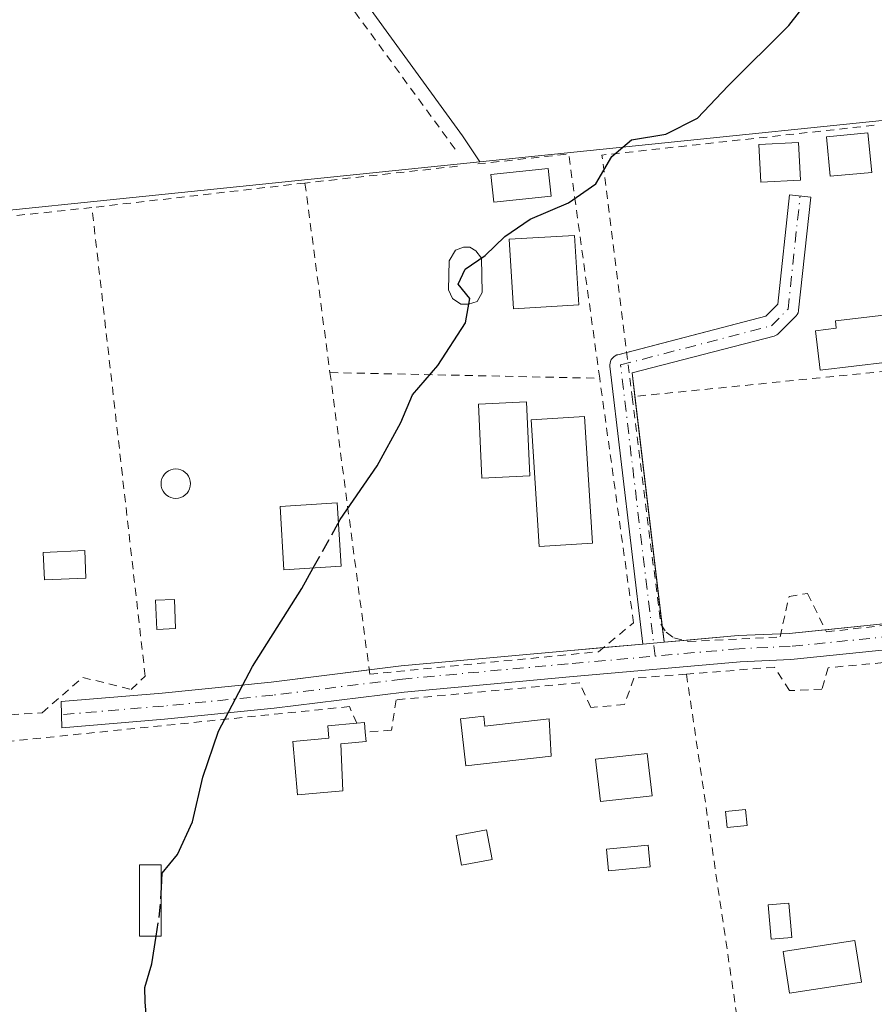
# Model space of a CAD drawing. Units: metres. Extents: x 617603 to 621052, y 4734061 to 4736433.
# Drawn here: x 618068 to 618172, y 4736149 to 4736269 of the extents above; entities that cross this region are included whole.
import ezdxf

# ---------------------------------------------------------------- set-up
doc = ezdxf.new("R2010")
doc.units = ezdxf.units.M
doc.header["$MEASUREMENT"] = 0
for name, pattern in [('DGN Style 2', [1.6480167562047852, 0.988810053722871, -0.6592067024819142]), ('DGN Style 3', [2.307223458686699, 1.648016756204785, -0.6592067024819142]), ('DGN Style 4', [2.6384748266838614, 1.318413404963828, -0.6592067024819142, 0.001648016756204785, -0.6592067024819142])]:
    doc.linetypes.add(name, pattern=pattern)
for name, color, linetype, lineweight in [('Camino Cxs', 7, 'Continuous', 0), ('Camino eje', 30, 'DGN Style 4', 13), ('Cultivos herbáceos CxS', 92, 'Continuous', 0), ('Curva de nivel maestra', 30, 'Continuous', 30), ('Curva de nivel maestra oculto', 30, 'DGN Style 3', 30), ('Edificación Cxs', 1, 'Continuous', 13), ('Edificación ligera Cxs', 1, 'Continuous', 0), ('Estanque Cxs', 5, 'Continuous', 0), ('Huerta CxS', 92, 'Continuous', 0), ('Piscina CxS', 4, 'Continuous', 0), ('Prado CxS', 92, 'Continuous', 0), ('Valla', 7, 'DGN Style 2', 0)]:
    doc.layers.add(name, color=color, linetype=linetype, lineweight=lineweight)

msp = doc.modelspace()

# ---------------------------------------------------------------- linework, layer by layer
at = {"layer": 'Camino Cxs', "color": 7, "linetype": 'Continuous', "lineweight": 0, "extrusion": (-0.004895150425722325, 0.0412321778121767, 0.9991376006412604), "elevation": 192761.0590414888, "flags": 128}
msp.add_lwpolyline([(-1172203.141861518, -4626304.432123865), (-1172203.141861518, -4626276.099978619)], dxfattribs=at)
at = {"layer": 'Camino Cxs', "color": 7, "linetype": 'Continuous', "lineweight": 0, "extrusion": (0.1576419978310157, -0.3835230683148742, 0.9099775033429072), "elevation": -1718535.711042915, "flags": 128}
msp.add_lwpolyline([(2372310.648954036, 3772588.604610331), (2372310.134747145, 3772586.577154532), (2372310.122368263, 3772586.537121505)], dxfattribs=at)
at = {"layer": 'Camino Cxs', "color": 7, "linetype": 'Continuous', "lineweight": 0, "extrusion": (-0.02418763122654187, -0.002480945789903559, 0.9997043579997221), "elevation": -26199.25073402058, "flags": 128}
msp.add_lwpolyline([(-4648400.20884259, 1097887.682991152), (-4648400.20884259, 1097900.300958311)], dxfattribs=at)
at = {"layer": 'Camino Cxs', "color": 7, "linetype": 'Continuous', "lineweight": 0, "extrusion": (0.05007907341809856, -0.8839196682776732, 0.4649495740803222), "elevation": -4155223.970481649, "flags": 128}
msp.add_lwpolyline([(885062.1190571387, 2182753.595073554), (885068.8182258712, 2182754.052978199), (885074.009399303, 2182753.895637012)], dxfattribs=at)
at = {"layer": 'Camino Cxs', "color": 7, "linetype": 'Continuous', "lineweight": 0, "extrusion": (-0.03452094557828768, 0.8303834690084154, 0.5561219279204254), "elevation": 3911797.71198037, "flags": 128}
msp.add_lwpolyline([(-814352.0937355256, -2616930.672347222), (-814353.1144581091, -2616930.674152058), (-814357.558805576, -2616931.159532459)], dxfattribs=at)
at = {"layer": 'Camino Cxs', "color": 7, "linetype": 'Continuous', "lineweight": 0, "extrusion": (-0.01693354096070332, -0.001500462620076715, 0.9998554914598698), "elevation": -17071.0145611322, "flags": 128}
msp.add_lwpolyline([(-4663148.993961633, 1033617.032396809), (-4663148.993961633, 1033621.861840345)], dxfattribs=at)
at = {"layer": 'Camino Cxs', "color": 7, "linetype": 'Continuous', "lineweight": 0, "extrusion": (-0.08842744913701403, 0.9958931340347441, 0.01942811935253021), "elevation": 4662090.680426728, "flags": 128}
msp.add_lwpolyline([(-1034610.282756136, -90089.74964639122), (-1034611.584835604, -90089.7361438427), (-1034612.881509701, -90089.73184303095)], dxfattribs=at)
msp.add_lwpolyline([(-1034610.282756136, -90089.74964639122), (-1034611.584835604, -90089.7361438427), (-1034612.881509701, -90089.73184303095)], dxfattribs=at)
at = {"layer": 'Camino Cxs', "color": 7, "linetype": 'Continuous', "lineweight": 0, "extrusion": (-0.1377443773170092, -0.01220264912456281, 0.9903926402553141), "elevation": -142442.2509778621, "flags": 128}
msp.add_lwpolyline([(-4663169.322989156, 1023812.266560788), (-4663169.322989156, 1023814.69345333)], dxfattribs=at)
at = {"layer": 'Camino Cxs', "color": 7, "linetype": 'Continuous', "lineweight": 0}
msp.add_polyline3d([(618146.7884999998, 4736192.9628, 502.9262000000017), (618145.4968999998, 4736192.848300001, 502.9219000000012), (618144.1999000004, 4736192.733300001, 502.9084000000003), (618140.1667, 4736226.7027, 502.4560999999958), (618140.1577000003, 4736226.856100001, 502.436400000006), (618140.1775000002, 4736227.081700001, 502.4063000000024), (618140.2361000003, 4736227.3005, 502.3763000000035), (618140.3318999996, 4736227.505899999, 502.3494000000064), (618140.4619000005, 4736227.691500001, 502.3601999999955), (618140.6221000003, 4736227.851700001, 502.3684999999969), (618140.8076999999, 4736227.981699999, 502.3742000000057), (618141.0131000001, 4736228.0777, 502.3770999999979), (618141.1306999996, 4736228.1141, 502.3773999999976), (618159.2380999997, 4736232.822100001, 502.6003999999957), (618160.6926999995, 4736234.276900001, 502.7652999999991), (618162.1201, 4736247.657299999, 503.8925000000018), (618164.7052999996, 4736247.3817, 503.8027000000002), (618163.2295000004, 4736233.544500001, 503.3561000000045), (618163.2169000005, 4736233.456499999, 503.3695000000008), (618163.1583000004, 4736233.237700001, 503.3957999999984), (618163.0626999997, 4736233.032299999, 503.4092999999993), (618162.9326999999, 4736232.846700001, 503.4087), (618162.8561000006, 4736232.7631, 503.4030000000057), (618160.8265000005, 4736230.733700001, 503.8488000000071), (618160.6967000002, 4736230.620100001, 503.8512999999948), (618160.5532999998, 4736230.524700001, 503.8364000000002), (618160.3981, 4736230.449300001, 503.8046000000032), (618160.2345000004, 4736230.394900001, 503.757700000002), (618142.8822999997, 4736225.883099999, 502.3959999999934), (618146.7861000003, 4736193.001300001, 502.9428000000044)], close=True, dxfattribs=at)
for points in [[(618142.2116, 4736228.395099999, 502.3763999999938), (618159.2380999997, 4736232.822100001, 502.6003999999957), (618160.6926999995, 4736234.276900001, 502.7652999999991), (618162.1201, 4736247.657299999, 503.8925000000018), (618164.7052999996, 4736247.3817, 503.8027000000002), (618163.2295000004, 4736233.544500001, 503.3561000000045), (618163.2169000005, 4736233.456499999, 503.3695000000008), (618163.1583000004, 4736233.237700001, 503.3957999999984), (618163.0626999997, 4736233.032299999, 503.4092999999993), (618162.9326999999, 4736232.846700001, 503.4087), (618162.8561000006, 4736232.7631, 503.4030000000057), (618160.8265000005, 4736230.733700001, 503.8488000000071), (618160.6967000002, 4736230.620100001, 503.8512999999948), (618160.5532999998, 4736230.524700001, 503.8364000000002), (618160.3981, 4736230.449300001, 503.8046000000032), (618160.2345000004, 4736230.394900001, 503.757700000002), (618142.8822999997, 4736225.883099999, 502.3959999999934), (618143.2230000002, 4736223.013499999, 502.6070999999939)], [(618144.1999000004, 4736192.7334, 502.9084000000003), (618140.1667, 4736226.7027, 502.4560999999958), (618140.1577000003, 4736226.856100001, 502.436400000006), (618140.1775000002, 4736227.081700001, 502.4063000000024), (618140.2361000003, 4736227.3005, 502.3763000000035), (618140.3318999996, 4736227.505899999, 502.3494000000064), (618140.4619000005, 4736227.691500001, 502.3601999999955), (618140.6221000003, 4736227.851700001, 502.3684999999969), (618140.8076999999, 4736227.981699999, 502.3742000000057), (618141.0131000001, 4736228.0777, 502.3770999999979), (618141.1306999996, 4736228.1141, 502.3773999999976), (618142.2116, 4736228.395099999, 502.3763999999938)], [(618300.2717000004, 4736204.376700001, 507.7134999999981), (618291.7429000001, 4736203.9597, 508.0899000000064), (618269.2619000003, 4736200.634099999, 506.3935000000056), (618235.2287, 4736197.588300001, 504.5577000000048), (618211.1403000001, 4736195.0737, 503.6726000000053), (618182.9606999997, 4736192.956900001, 503.2485000000015), (618162.2972999997, 4736190.8375, 502.8524000000034), (618156.0685000002, 4736190.5725, 502.9867999999988), (618135.2050999999, 4736188.7237, 504.726999999999), (618114.9933000002, 4736186.874500001, 503.1986999999936), (618099.1240999997, 4736184.890699999, 502.1000000000058), (618085.7313000001, 4736183.5647, 500.9223000000056), (618073.1863000002, 4736182.497099999, 499.5547999999981), (618073.0931000002, 4736185.7007, 499.3178000000044), (618085.4379000004, 4736186.751300001, 501.7133000000031), (618098.7679000003, 4736188.0711, 502.0620000000054), (618110.7429999998, 4736189.568, 502.5124999999971)], [(618182.9606999997, 4736192.956900001, 503.2485000000015), (618162.2972999997, 4736190.8375, 502.8524000000034), (618156.0685000002, 4736190.5725, 502.9867999999988), (618135.2050999999, 4736188.7237, 504.726999999999), (618114.9933000002, 4736186.874500001, 503.1986999999936), (618099.1240999997, 4736184.890699999, 502.1000000000058), (618085.7313000001, 4736183.5647, 500.9223000000056), (618073.1863000002, 4736182.497099999, 499.5547999999981), (618073.0931000002, 4736185.7007, 499.3178000000044), (618085.4379000004, 4736186.751300001, 501.7133000000031), (618098.7679000003, 4736188.0711, 502.0620000000054), (618114.6489000004, 4736190.056299999, 503.1719000000012), (618134.9181000004, 4736191.910900001, 504.4409000000014), (618144.1999000004, 4736192.733300001, 502.9084000000003), (618145.4968999998, 4736192.848300001, 502.9219000000012), (618146.7884999998, 4736192.9628, 502.9262000000017), (618155.8591, 4736193.7665, 503.6671999999963), (618162.0658999998, 4736194.0305, 503.5264000000025), (618182.6775000002, 4736196.1447, 503.2688999999955)], [(618110.7429999998, 4736189.568, 502.5124999999971), (618114.6489000004, 4736190.056299999, 503.1719000000012), (618134.9181000004, 4736191.910900001, 504.4409000000014), (618139.3899999997, 4736192.307200001, 502.8263000000007)]]:
    msp.add_polyline3d(points, dxfattribs=at)
at = {"layer": 'Camino eje', "color": 30, "linetype": 'DGN Style 4', "lineweight": 13}
for points in [[(618145.6838999996, 4736191.2587, 502.8856999999989), (618141.4577000003, 4736226.855900001, 502.3855999999942), (618159.9073000001, 4736231.652899999, 503.109500000006), (618161.9367000004, 4736233.6823, 503.0611999999965), (618163.4127000002, 4736247.519500001, 503.8978999999963)], [(618300.1649000002, 4736207.7191, 507.8325000000041), (618291.4307000004, 4736205.530900001, 508.7548999999999), (618269.0734999999, 4736202.2237, 506.7596000000049), (618235.0743000006, 4736199.1809, 504.9919999999984), (618210.9972999999, 4736196.667500001, 503.8398000000016), (618182.8191000001, 4736194.5507, 503.2685999999958), (618162.1815, 4736192.4341, 502.8372999999993), (618155.9638999999, 4736192.169500001, 503.2053000000015), (618135.0617000004, 4736190.317299999, 504.5720000000001), (618114.8211000003, 4736188.465299999, 503.1416999999929), (618098.9458999997, 4736186.480900001, 502.1711000000069), (618085.5844999999, 4736185.158100001, 501.3132000000041), (618073.1397000002, 4736184.098900001, 499.4437000000034)]]:
    msp.add_polyline3d(points, dxfattribs=at)
at = {"layer": 'Cultivos herbáceos CxS', "color": 92, "linetype": 'Continuous', "lineweight": 0, "extrusion": (0.6551330107077369, 0.5102915489295119, 0.5571384687599087), "elevation": 2822100.69872765, "flags": 128}
msp.add_lwpolyline([(3356838.021694277, -1892790.389795393), (3356681.845064976, -1892781.081368764), (3356678.008961649, -1892780.568375097)], dxfattribs=at)
at = {"layer": 'Cultivos herbáceos CxS', "color": 92, "linetype": 'Continuous', "lineweight": 0}
for points in [[(618270.7439000001, 4736257.2114, 506.2057000000059), (618263.2462999999, 4736268.463099999, 505.0583999999944), (618197.2424999997, 4736259.192299999, 503.4804000000004), (618124.2632999998, 4736251.6863, 498.7629000000015), (618122.1315000001, 4736254.888300001, 498.3368999999948), (618030.2527000001, 4736381.285599999, 490.6070000000037), (618269.8300000001, 4736385.430000001, 496.756899999993)], [(618297.6003000002, 4736202.601299999, 507.383600000001), (618283.2213000003, 4736238.486500001, 507.3846000000049), (618270.7439000001, 4736257.2114, 506.2057000000059), (618263.2462999999, 4736268.463099999, 505.0583999999944), (618197.2424999997, 4736259.192299999, 503.4804000000004), (618124.2632999998, 4736251.6863, 498.7629000000015)]]:
    msp.add_polyline3d(points, dxfattribs=at)
at = {"layer": 'Curva de nivel maestra', "color": 30, "linetype": 'Continuous', "lineweight": 30, "elevation": 500, "flags": 128}
for points in [[(618106.9933000002, 4736207.579399999), (618107.2000000002, 4736207.950099999), (618111.7300000006, 4736214.540100001), (618114.6200000001, 4736219.8301), (618116.0199999996, 4736223.200099999), (618119.1299999999, 4736226.800100001), (618122.5300000003, 4736232.0101), (618123.0199999996, 4736234.9801), (618121.6200000001, 4736236.7501), (618122.4500000002, 4736238.5601), (618124.9100000003, 4736240.220100001), (618127.3200000003, 4736242.5601), (618130.4299999997, 4736244.670100001), (618135.0999999996, 4736246.670100001), (618138.4600000001, 4736249.0001), (618140.3799999999, 4736252.340100001), (618142.8099999996, 4736254.360099999), (618147, 4736255.0801), (618150.8499999996, 4736257.020099999), (618154.6299999999, 4736261.0001), (618162.0199999996, 4736268.340100001), (618172.2999999998, 4736281.540100001)], [(618085.3099999996, 4736162.2972), (618085.3600000005, 4736162.970100001), (618085.4500000002, 4736164.7401), (618087.3200000003, 4736166.9901), (618089.1500000004, 4736170.9901), (618090.3899999997, 4736176.4801), (618092.3200000003, 4736182.090100001), (618096.4800000006, 4736189.9801), (618102.5099999999, 4736199.540100001), (618103.9069999997, 4736202.0452)], [(618083.54, 4736146.520099999), (618083.3499999996, 4736148.9901), (618083.2999999998, 4736150.7501), (618084.1500000004, 4736153.6601), (618084.6860999997, 4736157.020099999)]]:
    msp.add_lwpolyline(points, dxfattribs=at)
at = {"layer": 'Curva de nivel maestra oculto', "color": 30, "linetype": 'DGN Style 3', "lineweight": 30, "elevation": 500, "flags": 128}
for points in [[(618103.9069999997, 4736202.0452), (618106.9933000002, 4736207.579399999)], [(618084.6860999997, 4736157.020099999), (618085.1200000001, 4736159.7401), (618085.3099999996, 4736162.2972)]]:
    msp.add_lwpolyline(points, dxfattribs=at)
at = {"layer": 'Edificación Cxs', "color": 1, "linetype": 'Continuous', "lineweight": 13, "flags": 128}
for points, elevation in [([(618174.1001000004, 4736227.1801), (618165.8800999997, 4736226.210100001), (618165.3101000005, 4736231.040100001), (618167.8300999999, 4736231.340100001), (618167.7301000003, 4736232.2501), (618173.6501000002, 4736232.950099999)], 506.987399999998), ([(618124.7401000002, 4736183.9101), (618124.8901000004, 4736182.6801), (618132.7401000002, 4736183.590100001), (618132.9700999996, 4736179.030099999), (618122.5701000001, 4736177.8301), (618121.9001000002, 4736183.5801)], 506.3758999999992)]:
    msp.add_lwpolyline(points, close=True, dxfattribs=dict(at, elevation=elevation))
at = {"layer": 'Edificación Cxs', "color": 1, "linetype": 'Continuous', "lineweight": 13}
for points in [[(618172.1700999998, 4736250.4001, 505.0936999999976), (618167.0900999998, 4736249.920100001, 504.290599999993), (618166.6201, 4736254.7601, 504.007500000007), (618171.7001, 4736255.2401, 504.2200000000012), (618172.1700999998, 4736250.4001, 505.0936999999976)], [(618136.3601000002, 4736234.190099999, 502.905700000003), (618128.3800999997, 4736233.710100001, 502.4339000000036), (618127.8601000002, 4736242.220100001, 501.7069999999949), (618135.8400999998, 4736242.700099999, 502.651199999993), (618136.3601000002, 4736234.190099999, 502.905700000003)], [(618174.1001000004, 4736227.1801, 505.4441999999981), (618165.8800999997, 4736226.210100001, 506.9873999999982), (618165.3101000005, 4736231.040100001, 505.071299999996), (618167.8300999999, 4736231.340100001, 505.4719999999944), (618167.7301000003, 4736232.2501, 504.9103999999934), (618173.6501000002, 4736232.950099999, 505.4429999999993), (618174.1001000004, 4736227.1801, 505.4441999999981)], [(618138.0301000001, 4736205.090100001, 503.3365999999951), (618131.5201000003, 4736204.6801, 502.8638000000064), (618130.5500999996, 4736220.1601, 504.4719999999944), (618137.0601000005, 4736220.5701, 504.0988000000071), (618138.0301000001, 4736205.090100001, 503.3365999999951)], [(618107.3300999999, 4736202.2601, 503.686400000006), (618100.3201000001, 4736201.8201, 502.7341000000015), (618099.8400999998, 4736209.5601, 502.3349000000017), (618106.8400999998, 4736210.0001, 503.6977000000043), (618107.3300999999, 4736202.2601, 503.686400000006)], [(618124.7401000002, 4736183.9101, 504.3340999999928), (618124.8901000004, 4736182.6801, 504.1445999999996), (618132.7401000002, 4736183.590100001, 506.3758999999991), (618132.9700999996, 4736179.030099999, 504.9590999999928), (618122.5701000001, 4736177.8301, 503.1503999999986), (618121.9001000002, 4736183.5801, 504.2513999999938), (618124.7401000002, 4736183.9101, 504.3340999999928)], [(618145.3101000005, 4736174.200099999, 503.565499999997), (618139.0201000003, 4736173.470100001, 504.6508000000031), (618138.4200999998, 4736178.6501, 504.9274000000005), (618144.7100999998, 4736179.370100001, 503.7483999999968), (618145.3101000005, 4736174.200099999, 503.565499999997)], [(618145.0800999999, 4736165.4901, 502.8389000000025), (618140.0000999998, 4736165.0001, 502.5850000000065), (618139.7500999998, 4736167.6601, 503.2260999999999), (618144.8300999999, 4736168.1501, 503.2951999999932), (618145.0800999999, 4736165.4901, 502.8389000000025)]]:
    msp.add_polyline3d(points, dxfattribs=at)
for points in [[(618172.1700999998, 4736250.4001, 505.0936999999976), (618167.0900999998, 4736249.920100001, 505.0936999999976), (618166.6201, 4736254.7601, 505.0936999999976), (618171.7001, 4736255.2401, 505.0936999999976)], [(618136.3601000002, 4736234.190099999, 502.905700000003), (618128.3800999997, 4736233.710100001, 502.905700000003), (618127.8601000002, 4736242.220100001, 502.905700000003), (618135.8400999998, 4736242.700099999, 502.905700000003)], [(618138.0301000001, 4736205.090100001, 504.4719999999944), (618131.5201000003, 4736204.6801, 504.4719999999944), (618130.5500999996, 4736220.1601, 504.4719999999944), (618137.0601000005, 4736220.5701, 504.4719999999944)], [(618107.3300999999, 4736202.2601, 503.6977000000043), (618100.3201000001, 4736201.8201, 503.6977000000043), (618099.8400999998, 4736209.5601, 503.6977000000043), (618106.8400999998, 4736210.0001, 503.6977000000043)], [(618145.3101000005, 4736174.200099999, 504.9274000000005), (618139.0201000003, 4736173.470100001, 504.9274000000005), (618138.4200999998, 4736178.6501, 504.9274000000005), (618144.7100999998, 4736179.370100001, 504.9274000000005)], [(618145.0800999999, 4736165.4901, 503.2951999999932), (618140.0000999998, 4736165.0001, 503.2951999999932), (618139.7500999998, 4736167.6601, 503.2951999999932), (618144.8300999999, 4736168.1501, 503.2951999999932)]]:
    msp.add_3dface(points, dxfattribs=at)
at = {"layer": 'Edificación ligera Cxs', "color": 1, "linetype": 'Continuous', "lineweight": 0, "elevation": 504.1806999999972, "flags": 128}
msp.add_lwpolyline([(618107.5301000001, 4736174.780099999), (618101.9600999998, 4736174.290100001), (618101.4001000002, 4736180.840100001), (618105.8201000001, 4736181.220100001), (618105.6901000004, 4736182.7501), (618109.2200999996, 4736183.0601), (618110.1601, 4736183.140100001), (618110.2600999996, 4736181.9801), (618110.3601000002, 4736180.8201), (618107.2701000003, 4736180.550100001)], close=True, dxfattribs=at)
at = {"layer": 'Edificación ligera Cxs', "color": 1, "linetype": 'Continuous', "lineweight": 0, "extrusion": (0.07155341989360708, 0.07433709932735182, 0.9946628090790992), "elevation": 396802.2587076506, "flags": 128}
msp.add_lwpolyline([(2839160.910838949, -3820366.805636955), (2839160.289078423, -3820367.518960731), (2839159.412584963, -3820366.748454751)], dxfattribs=at)
at = {"layer": 'Edificación ligera Cxs', "color": 1, "linetype": 'Continuous', "lineweight": 0}
for points in [[(618163.4401000004, 4736249.450099999, 504.1564999999973), (618158.6201, 4736249.190099999, 503.4282999999996), (618158.3800999997, 4736253.790100001, 503.3304000000062), (618163.2001, 4736254.040100001, 503.9462000000058), (618163.4401000004, 4736249.450099999, 504.1564999999973)], [(618132.9700999996, 4736247.5001, 501.5344000000041), (618125.9600999998, 4736246.770099999, 501.4863999999943), (618125.6101000002, 4736250.1501, 501.3457000000053), (618132.6201, 4736250.880100001, 501.5114999999933), (618132.9700999996, 4736247.5001, 501.5344000000041)], [(618130.3891000003, 4736213.282500001, 504.4572000000044), (618124.5140000005, 4736213.0174, 503.3607000000048), (618124.1052000001, 4736222.0799, 502.860400000005), (618129.9802000001, 4736222.344900001, 504.0850999999967), (618130.3891000003, 4736213.282500001, 504.4572000000044)], [(618076.1201, 4736200.8101, 499.0944000000018), (618071.0401, 4736200.5701, 498.9998999999953), (618070.8800999997, 4736203.920100001, 499.3313000000053), (618075.9600999998, 4736204.170100001, 499.3102999999974), (618076.1201, 4736200.8101, 499.0944000000018)], [(618107.5301000001, 4736174.780099999, 502.9409000000014), (618101.9600999998, 4736174.290100001, 504.1806999999972), (618101.4001000002, 4736180.840100001, 502.5988000000071), (618105.8201000001, 4736181.220100001, 503.048299999995), (618105.6901000004, 4736182.7501, 502.8853999999993), (618109.2200999996, 4736183.0601, 503.0041999999958)], [(618110.2600999996, 4736181.9801, 503.0100999999996), (618110.3601000002, 4736180.8201, 502.9804000000004), (618107.2701000003, 4736180.550100001, 503.2347000000009), (618107.5301000001, 4736174.780099999, 502.9409000000014)], [(618156.9200999998, 4736170.5701, 503.5323999999965), (618154.5000999998, 4736170.3201, 503.4048000000039), (618154.3101000005, 4736172.270099999, 503.0660000000062), (618156.7301000003, 4736172.5101, 502.7712000000029), (618156.9200999998, 4736170.5701, 503.5323999999965)], [(618085.3101000005, 4736157.020099999, 501.2065000000002), (618082.6501000002, 4736157.020099999, 501.0641000000033), (618082.6501000002, 4736165.7301, 501.0146999999997), (618085.3101000005, 4736165.7301, 501.1483000000007), (618085.3101000005, 4736157.020099999, 501.2065000000002)], [(618170.9101, 4736151.390100001, 503.420100000003), (618162.1001000004, 4736150.050100001, 502.3190999999933), (618161.3201000001, 4736155.170100001, 502.5801000000066), (618170.1201, 4736156.5101, 503.8853999999993), (618170.9101, 4736151.390100001, 503.420100000003)]]:
    msp.add_polyline3d(points, dxfattribs=at)
for points in [[(618163.4401000004, 4736249.450099999, 504.1564999999973), (618158.6201, 4736249.190099999, 504.1564999999973), (618158.3800999997, 4736253.790100001, 504.1564999999973), (618163.2001, 4736254.040100001, 504.1564999999973)], [(618132.9700999996, 4736247.5001, 501.5344000000041), (618125.9600999998, 4736246.770099999, 501.5344000000041), (618125.6101000002, 4736250.1501, 501.5344000000041), (618132.6201, 4736250.880100001, 501.5344000000041)], [(618130.3891000003, 4736213.282500001, 504.4572000000044), (618124.5140000005, 4736213.0174, 504.4572000000044), (618124.1052000001, 4736222.0799, 504.4572000000044), (618129.9802000001, 4736222.344900001, 504.4572000000044)], [(618076.1201, 4736200.8101, 499.3313000000053), (618071.0401, 4736200.5701, 499.3313000000053), (618070.8800999997, 4736203.920100001, 499.3313000000053), (618075.9600999998, 4736204.170100001, 499.3313000000053)], [(618156.9200999998, 4736170.5701, 503.5323999999965), (618154.5000999998, 4736170.3201, 503.5323999999965), (618154.3101000005, 4736172.270099999, 503.5323999999965), (618156.7301000003, 4736172.5101, 503.5323999999965)], [(618085.3101000005, 4736157.020099999, 501.2065000000002), (618082.6501000002, 4736157.020099999, 501.2065000000002), (618082.6501000002, 4736165.7301, 501.2065000000002), (618085.3101000005, 4736165.7301, 501.2065000000002)], [(618170.9101, 4736151.390100001, 503.8853999999993), (618162.1001000004, 4736150.050100001, 503.8853999999993), (618161.3201000001, 4736155.170100001, 503.8853999999993), (618170.1201, 4736156.5101, 503.8853999999993)]]:
    msp.add_3dface(points, dxfattribs=at)
at = {"layer": 'Estanque Cxs', "color": 5, "linetype": 'Continuous', "lineweight": 0}
for points in [[(618087.0800999999, 4736194.6305, 498.8411999999954), (618084.7792999997, 4736194.5283, 498.6080999999977), (618084.6205000002, 4736198.100099999, 498.4382000000041), (618086.9214000005, 4736198.202400001, 498.7021999999997), (618087.0800999999, 4736194.6305, 498.8411999999954)], [(618125.7500999998, 4736166.4001, 501.1818000000058), (618122.0301000001, 4736165.720100001, 501.4297999999981), (618121.3701, 4736169.3301, 501.6483000000007), (618125.0900999998, 4736170.0101, 501.476999999999), (618125.7500999998, 4736166.4001, 501.1818000000058)], [(618162.3901000004, 4736156.860099999, 501.5699000000022), (618159.8601000002, 4736156.640100001, 501.4336999999941), (618159.4901000002, 4736160.860099999, 501.5215000000026), (618162.0201000003, 4736161.0801, 501.6267999999982), (618162.3901000004, 4736156.860099999, 501.5699000000022)]]:
    msp.add_polyline3d(points, dxfattribs=at)
for points in [[(618087.0800999999, 4736194.6305, 498.8411999999954), (618084.7792999997, 4736194.5283, 498.6080999999977), (618084.6205000002, 4736198.100099999, 498.4382000000041), (618086.9214000005, 4736198.202400001, 498.7021999999997)], [(618125.7500999998, 4736166.4001, 501.1818000000058), (618122.0301000001, 4736165.720100001, 501.4297999999981), (618121.3701, 4736169.3301, 501.6483000000007), (618125.0900999998, 4736170.0101, 501.476999999999)], [(618162.3901000004, 4736156.860099999, 501.5699000000022), (618159.8601000002, 4736156.640100001, 501.4336999999941), (618159.4901000002, 4736160.860099999, 501.5215000000026), (618162.0201000003, 4736161.0801, 501.6267999999982)]]:
    msp.add_3dface(points, dxfattribs=at)
at = {"layer": 'Huerta CxS', "color": 92, "linetype": 'Continuous', "lineweight": 0}
for points in [[(618044.1463000001, 4736243.4461, 493.7771999999969), (618100.4682999998, 4736249.2389, 497.5893000000069), (618124.2632999998, 4736251.6863, 498.7629000000015), (618197.2424999997, 4736259.192299999, 503.4804000000004), (618263.2462999999, 4736268.463099999, 505.0583999999944), (618270.7439000001, 4736257.2114, 506.2057000000059), (618283.2213000003, 4736238.486500001, 507.3846000000049), (618297.6003000002, 4736202.601299999, 507.383600000001), (618203.7364999996, 4736196.017899999, 503.484500000006), (618203.9441000001, 4736193.999700001, 503.3448999999965), (618182.3838999998, 4736191.783500001, 502.6921000000002), (618178.1634999998, 4736191.349500001, 502.5960999999952), (618184.3240999999, 4736131.447699999, 501.000199999995), (618185.0080000004, 4736124.7971, 500.906799999997), (618184.5393000003, 4736124.7489, 500.8926000000066), (618193.1085000001, 4736073.418099999, 500.9581000000035), (618158.2774999999, 4736079.7203, 500.0754000000015), (618119.2141000004, 4736083.1678, 498.7404999999999), (618118.1365, 4736083.262900001, 498.6328000000067), (618071.6098999997, 4736073.2687, 495.5736999999936), (618070.5125000002, 4736073.031099999, 495.5415999999968), (618069.9133000001, 4736072.8981, 495.5237000000052), (618018.9452999998, 4736061.5692, 493.1402999999991)], [(618297.6003000002, 4736202.601299999, 507.383600000001), (618283.2213000003, 4736238.486500001, 507.3846000000049), (618270.7439000001, 4736257.2114, 506.2057000000059), (618263.2462999999, 4736268.463099999, 505.0583999999944), (618197.2424999997, 4736259.192299999, 503.4804000000004), (618124.2632999998, 4736251.6863, 498.7629000000015)], [(618124.2632999998, 4736251.6863, 498.7629000000015), (618100.4682999998, 4736249.2389, 497.5893000000069), (618044.1463000001, 4736243.4461, 493.7771999999969), (618052.1788999997, 4736180.703299999, 495.8089000000036), (618030.3715000004, 4736177.721100001, 493.7262999999948), (617942.6149000004, 4736167.8452, 489.75)]]:
    msp.add_polyline3d(points, dxfattribs=at)
at = {"layer": 'Piscina CxS', "color": 4, "linetype": 'Continuous', "lineweight": 0}
for points in [[(618122.8952000003, 4736234.284600001, 500.1245999999956), (618121.9426999995, 4736234.284600001, 500.0669000000053), (618120.9107999997, 4736234.999, 499.9698999999965), (618120.4346000003, 4736236.030900001, 499.9081000000006), (618120.5140000005, 4736239.602800001, 499.8148999999976), (618121.3076999999, 4736240.8728, 499.7902000000031), (618122.2602000004, 4736241.2696, 499.7826999999961), (618123.0539999995, 4736241.2696, 499.8181999999942), (618123.7682999996, 4736240.793400001, 499.8929999999964), (618124.4826999997, 4736239.920299999, 499.9893000000012), (618124.5620999997, 4736235.713400001, 500.1649999999936), (618123.9271, 4736234.6021, 500.1542000000045)], [(618087.4095000001, 4736210.573100001, 498.3705000000046), (618087.0970000001, 4736210.545800001, 498.3279000000039), (618086.7845000001, 4736210.573100001, 498.2829999999958), (618086.4814999999, 4736210.654300001, 498.2367999999988), (618086.1972000003, 4736210.786900001, 498.190499999997), (618085.9402999999, 4736210.966800001, 498.1453000000038), (618085.7185000004, 4736211.1886, 498.1022999999987), (618085.5385999996, 4736211.445599999, 498.0629000000045), (618085.4060000004, 4736211.729800001, 498.0283999999957), (618085.3247999996, 4736212.0328, 498.0001000000047), (618085.2975000005, 4736212.3453, 497.9790999999968), (618085.3247999996, 4736212.6578, 497.965400000001), (618085.4060000004, 4736212.9608, 497.9590999999928), (618085.5384999998, 4736213.245100001, 497.9612000000052), (618085.7185000004, 4736213.5021, 497.9716000000044), (618085.9402999999, 4736213.723900001, 497.9897999999957), (618086.1972000003, 4736213.9038, 498.0151000000042), (618086.4814999999, 4736214.036400001, 498.047000000006), (618086.7845000001, 4736214.1176, 498.0847000000067), (618087.0970000001, 4736214.144900001, 498.1273999999976), (618087.4095000001, 4736214.1176, 498.1741000000038), (618087.7125000004, 4736214.036400001, 498.2013000000007), (618087.9967999998, 4736213.9038, 498.2219999999944), (618088.2537000002, 4736213.723900001, 498.2452000000048), (618088.4754999997, 4736213.5021, 498.2700999999943), (618088.6555000005, 4736213.245100001, 498.2960000000021), (618088.7879999997, 4736212.9608, 498.3221000000049), (618088.8691999996, 4736212.6578, 498.3475999999937), (618088.8965999996, 4736212.3454, 498.3660999999993), (618088.8691999996, 4736212.0329, 498.3767999999982), (618088.7879999997, 4736211.729900001, 498.3852000000043), (618088.6555000005, 4736211.445599999, 498.3911999999983), (618088.4755999995, 4736211.1886, 498.3944000000047), (618088.2538000002, 4736210.966800001, 498.3948999999994), (618087.9967999998, 4736210.786900001, 498.3926000000066), (618087.7125000004, 4736210.654300001, 498.3876000000019)]]:
    msp.add_polyline3d(points, close=True, dxfattribs=at)
for points in [[(618122.8952000003, 4736234.284600001, 500.1245999999956), (618121.9426999995, 4736234.284600001, 500.0669000000053), (618120.9107999997, 4736234.999, 499.9698999999965), (618120.4346000003, 4736236.030900001, 499.9081000000006), (618120.5140000005, 4736239.602800001, 499.8148999999976), (618121.3076999999, 4736240.8728, 499.7902000000031), (618122.2602000004, 4736241.2696, 499.7826999999961), (618123.0539999995, 4736241.2696, 499.8181999999942), (618123.7682999996, 4736240.793400001, 499.8929999999964), (618124.4826999997, 4736239.920299999, 499.9893000000012), (618124.5620999997, 4736235.713400001, 500.1649999999936), (618123.9271, 4736234.6021, 500.1542000000045), (618122.8952000003, 4736234.284600001, 500.1245999999956)], [(618087.4095000001, 4736210.573100001, 498.3705000000046), (618087.0970000001, 4736210.545800001, 498.3279000000039), (618086.7845000001, 4736210.573100001, 498.2829999999958), (618086.4814999999, 4736210.654300001, 498.2367999999988), (618086.1972000003, 4736210.786900001, 498.190499999997), (618085.9402999999, 4736210.966800001, 498.1453000000038), (618085.7185000004, 4736211.1886, 498.1022999999987), (618085.5385999996, 4736211.445599999, 498.0629000000045), (618085.4060000004, 4736211.729800001, 498.0283999999957), (618085.3247999996, 4736212.0328, 498.0001000000047), (618085.2975000005, 4736212.3453, 497.9790999999968), (618085.3247999996, 4736212.6578, 497.965400000001), (618085.4060000004, 4736212.9608, 497.9590999999928), (618085.5384999998, 4736213.245100001, 497.9612000000052), (618085.7185000004, 4736213.5021, 497.9716000000044), (618085.9402999999, 4736213.723900001, 497.9897999999957), (618086.1972000003, 4736213.9038, 498.0151000000042), (618086.4814999999, 4736214.036400001, 498.047000000006), (618086.7845000001, 4736214.1176, 498.0847000000067), (618087.0970000001, 4736214.144900001, 498.1273999999976), (618087.4095000001, 4736214.1176, 498.1741000000038), (618087.7125000004, 4736214.036400001, 498.2013000000007), (618087.9967999998, 4736213.9038, 498.2219999999944), (618088.2537000002, 4736213.723900001, 498.2452000000048), (618088.4754999997, 4736213.5021, 498.2700999999943), (618088.6555000005, 4736213.245100001, 498.2960000000021), (618088.7879999997, 4736212.9608, 498.3221000000049), (618088.8691999996, 4736212.6578, 498.3475999999937), (618088.8965999996, 4736212.3454, 498.3660999999993), (618088.8691999996, 4736212.0329, 498.3767999999982), (618088.7879999997, 4736211.729900001, 498.3852000000043), (618088.6555000005, 4736211.445599999, 498.3911999999983), (618088.4755999995, 4736211.1886, 498.3944000000047), (618088.2538000002, 4736210.966800001, 498.3948999999994), (618087.9967999998, 4736210.786900001, 498.3926000000066), (618087.7125000004, 4736210.654300001, 498.3876000000019), (618087.4095000001, 4736210.573100001, 498.3705000000046)]]:
    msp.add_polyline3d(points, dxfattribs=at)
at = {"layer": 'Prado CxS', "color": 92, "linetype": 'Continuous', "lineweight": 0, "extrusion": (0.6551330107077369, 0.5102915489295119, 0.5571384687599087), "elevation": 2822100.69872765, "flags": 128}
msp.add_lwpolyline([(3356838.021694277, -1892790.389795393), (3356681.845064976, -1892781.081368764), (3356678.008961649, -1892780.568375097)], dxfattribs=at)
at = {"layer": 'Prado CxS', "color": 92, "linetype": 'Continuous', "lineweight": 0}
msp.add_polyline3d([(618124.2632999998, 4736251.6863, 498.7629000000015), (618100.4682999998, 4736249.2389, 497.5893000000069), (618044.1463000001, 4736243.4461, 493.7771999999969), (618052.1788999997, 4736180.703299999, 495.8089000000036), (618030.3715000004, 4736177.721100001, 493.7262999999948), (617942.6149000004, 4736167.8452, 489.75), (617942.5357999997, 4736167.844500001, 489.7495000000054), (617897.2783000004, 4736227.356699999, 488.790399999998), (617790.1176000005, 4736377.130799999, 487.4622999999993), (618030.2527000001, 4736381.285599999, 490.6070000000037), (618122.1315000001, 4736254.888300001, 498.3368999999948)], close=True, dxfattribs=at)
msp.add_polyline3d([(618124.2632999998, 4736251.6863, 498.7629000000015), (618100.4682999998, 4736249.2389, 497.5893000000069), (618044.1463000001, 4736243.4461, 493.7771999999969), (618052.1788999997, 4736180.703299999, 495.8089000000036), (618030.3715000004, 4736177.721100001, 493.7262999999948), (617942.6149000004, 4736167.8452, 489.75)], dxfattribs=at)
at = {"layer": 'Valla', "color": 7, "linetype": 'DGN Style 2', "lineweight": 0, "extrusion": (-0.03545258844607838, -0.00960621744648116, 0.9993251895948806), "elevation": -66909.708454359, "flags": 128}
msp.add_lwpolyline([(-4409743.714354125, 1834105.598877922), (-4409748.897689614, 1834072.490592971), (-4409719.427805582, 1834068.336062682)], dxfattribs=at)
at = {"layer": 'Valla', "color": 7, "linetype": 'DGN Style 2', "lineweight": 0, "extrusion": (-0.06917243367659529, 0.02381977824247626, 0.9973203059116648), "elevation": 70559.0791705295, "flags": 128}
msp.add_lwpolyline([(-4679413.010559179, -955008.2136524558), (-4679437.7119394, -955020.7617016732), (-4679432.934910295, -955030.8835213304)], dxfattribs=at)
at = {"layer": 'Valla', "color": 7, "linetype": 'DGN Style 2', "lineweight": 0, "extrusion": (0.005972122300866765, 0.0006593018191235213, 0.9999819493752549), "elevation": 7315.024557811766, "flags": 128}
msp.add_lwpolyline([(618107.535420831, 4736247.366664484), (618088.8750799454, 4736245.306664037)], dxfattribs=at)
at = {"layer": 'Valla', "color": 7, "linetype": 'DGN Style 2', "lineweight": 0, "extrusion": (0.09214762422275427, 0.01061608573994865, 0.9956887636574313), "elevation": 107736.0092220358, "flags": 128}
msp.add_lwpolyline([(4634384.979631416, -1151075.924890547), (4634384.979631416, -1151049.599152654)], dxfattribs=at)
at = {"layer": 'Valla', "color": 7, "linetype": 'DGN Style 2', "lineweight": 0, "extrusion": (-0.004813381887758928, 0.03656592076815133, 0.9993196509591813), "elevation": 170710.8331012939, "flags": 128}
msp.add_lwpolyline([(-1230943.455999615, -4611913.159587092), (-1230943.455999615, -4611889.773794262)], dxfattribs=at)
at = {"layer": 'Valla', "color": 7, "linetype": 'DGN Style 2', "lineweight": 0, "extrusion": (-0.1303512287049951, -0.01381547841798405, 0.9913716203983147), "elevation": -145501.45496865, "flags": 128}
msp.add_lwpolyline([(-4644723.671611395, 1104272.478965499), (-4644723.671611396, 1104239.269044537)], dxfattribs=at)
at = {"layer": 'Valla', "color": 7, "linetype": 'DGN Style 2', "lineweight": 0, "extrusion": (-0.02643016076131007, 0.0005611499093998479, 0.9996505047830019), "elevation": -13177.18962178413, "flags": 128}
msp.add_lwpolyline([(-4748279.120304519, 517264.9450603623), (-4748279.120304519, 517297.9340200063)], dxfattribs=at)
at = {"layer": 'Valla', "color": 7, "linetype": 'DGN Style 2', "lineweight": 0, "extrusion": (-0.07330214318220107, -0.007345843771544973, 0.9972827254014681), "elevation": -79601.5343749224, "flags": 128}
msp.add_lwpolyline([(-4650981.053991767, 1084444.368645903), (-4650981.053991767, 1084411.284307747)], dxfattribs=at)
at = {"layer": 'Valla', "color": 7, "linetype": 'DGN Style 2', "lineweight": 0, "extrusion": (0.004995133392885634, -0.03385876501114048, 0.9994141447239515), "elevation": -156770.956575022, "flags": 128}
msp.add_lwpolyline([(1302771.58854308, 4592581.512677946), (1302771.58854308, 4592515.012056325)], dxfattribs=at)
at = {"layer": 'Valla', "color": 7, "linetype": 'DGN Style 2', "lineweight": 0}
for points in [[(618030.7965000002, 4736381.295, 490.7102000000014), (618030.8000999996, 4736381.290100001, 490.7102000000014), (618049.6001000004, 4736355.0801, 491.3160999999964), (618075.6001000004, 4736317.0701, 493.1588000000047), (618102.1901000004, 4736279.350099999, 495.9964999999939), (618121.3400999998, 4736253.100099999, 500.5724999999948)], [(618044.1101000002, 4736242.630100001, 499.1186000000016), (618052.1201, 4736183.140100001, 501.625), (618070.7600999996, 4736184.3301, 499.3457000000053), (618075.7301000003, 4736188.6601, 500.0344999999944), (618081.6401000004, 4736187.190099999, 501.6000000000058), (618083.3601000002, 4736188.800100001, 501.653999999995), (618076.8501000004, 4736246.100099999, 503.4717999999993)], [(618105.9401000004, 4736225.9301, 501.8923999999971), (618110.8101000005, 4736189.0601, 502.4652999999962), (618138.7801000001, 4736191.800100001, 502.9272000000056), (618143.0500999996, 4736195.350099999, 504.3752999999998), (618138.9101, 4736225.2301, 502.7645000000048)], [(618142.8901000004, 4736222.9801, 502.5840000000026), (618146.3701, 4736195.1801, 503.9250999999931), (618147.0500999996, 4736194.190099999, 503.4340999999986), (618147.9901000002, 4736193.4801, 503.1860000000015), (618149.7100999998, 4736193.040100001, 503.3022000000056), (618160.9600999998, 4736193.600099999, 503.3657999999996), (618162.0601000005, 4736198.550100001, 505.1457999999984), (618164.3201000001, 4736198.920100001, 504.3867999999929), (618166.6201, 4736194.2301, 503.0782999999938), (618179.0601000005, 4736195.620100001, 503.4333000000043)], [(618185.6201, 4736125.0001, 501.3438000000024), (618185.9600999998, 4736132.960100001, 501.5687999999937), (618178.5100999996, 4736190.920100001, 504.0022999999928), (618166.8501000004, 4736189.850099999, 503.3004999999976), (618166.0701000001, 4736187.220100001, 503.6275000000023), (618162.1101000002, 4736187.050100001, 502.968399999998), (618160.2600999996, 4736189.9101, 502.8439000000071), (618149.5201000003, 4736189.0601, 503.1113000000041)], [(618149.5201000003, 4736189.0601, 503.1113000000041), (618143.1001000004, 4736188.550100001, 502.9909999999945), (618141.9401000004, 4736185.3301, 503.4027999999962), (618137.8201000001, 4736184.9901, 505.0966000000044), (618136.4600999998, 4736188.0101, 504.3462), (618114.0301000001, 4736185.920100001, 502.9839999999967), (618113.4600999998, 4736182.210100001, 503.0791999999929), (618110.2600999996, 4736181.9801, 503.0100999999996)], [(618109.2200999996, 4736183.0601, 503.0041999999958), (618108.3201000001, 4736185.090100001, 502.659799999994), (618052.0900999998, 4736179.360099999, 500.7247000000062), (618065.9600999998, 4736126.5701, 498.8813999999985), (618107.3701, 4736126.6801, 503.2361999999994)]]:
    msp.add_polyline3d(points, dxfattribs=at)

doc.saveas('drawing.dxf')
